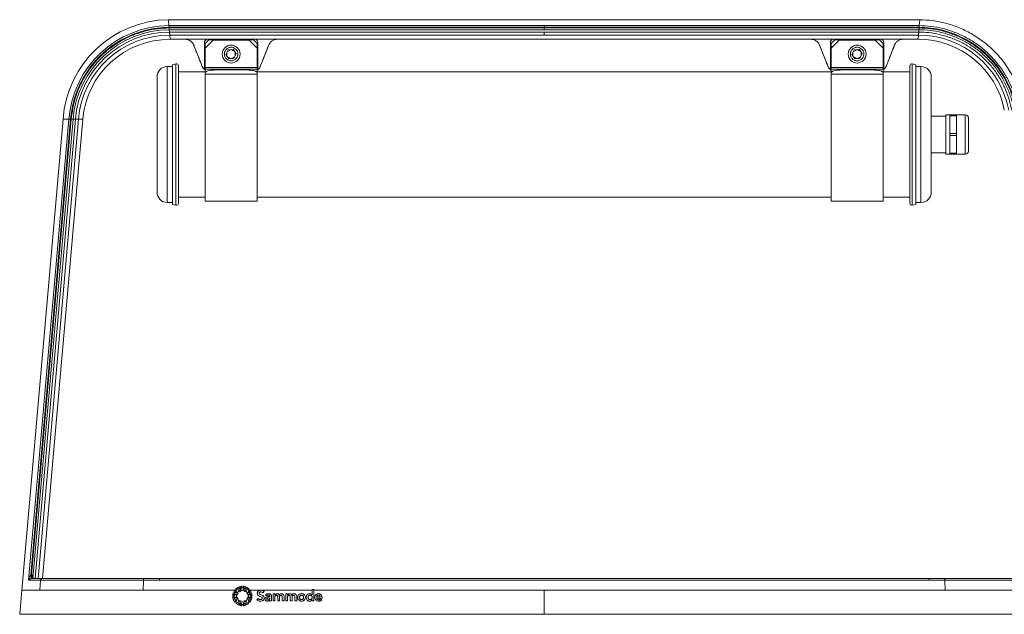
# Model space of a CAD drawing. Units: millimetres. Extents: x 157 to 1006, y 332 to 665.
# Drawn here: x 157 to 707, y 332 to 665 of the extents above; entities that cross this region are included whole.
import ezdxf

# ---------------------------------------------------------------- set-up
doc = ezdxf.new("R2010")
doc.units = ezdxf.units.MM

msp = doc.modelspace()

# ---------------------------------------------------------------- linework, layer by layer
at = {"color": 7, "linetype": 'Continuous', "lineweight": 15}
for p, q in [((240.23, 661.56), (239.95, 664.84)), ((660.07, 664.84), (239.95, 664.84)), ((240.23, 661.56), (450.01, 661.56)), ((450.01, 661.56), (659.78, 661.56)), ((660.07, 664.84), (659.78, 661.56)), ((450.01, 660.6), (240.32, 660.6)), ((240.35, 660.2), (450.01, 660.2)), ((240.44, 659.22), (450.01, 659.22)), ((240.55, 657.94), (240.44, 659.22)), ((240.55, 657.94), (450.01, 657.94)), ((450.01, 656.26), (240.7, 656.26)), ((240.91, 653.88), (240.7, 656.26)), ((659.7, 660.6), (450.01, 660.6)), ((450.01, 660.2), (659.67, 660.2)), ((450.01, 659.22), (659.58, 659.22)), ((450.01, 657.94), (659.47, 657.94)), ((659.32, 656.26), (450.01, 656.26)), ((659.32, 656.26), (659.11, 653.88)), ((659.58, 659.22), (659.47, 657.94)), ((240.91, 653.88), (249.41, 653.88)), ((261.4, 653.88), (249.41, 653.88)), ((260.11, 636.96), (260.11, 652.01)), ((262.51, 653.61), (260.51, 651.61)), ((260.51, 648.9), (265.01, 653.4)), ((260.51, 648.9), (260.51, 651.61)), ((262.11, 654.01), (287.91, 654.01)), ((287.51, 653.61), (262.51, 653.61)), ((265.01, 653.4), (285.01, 653.4)), ((285.01, 653.4), (289.51, 648.9)), ((289.51, 651.61), (287.51, 653.61)), ((288.62, 653.88), (300.71, 653.88)), ((289.51, 648.9), (289.51, 651.61)), ((289.91, 652.01), (289.91, 636.88)), ((300.71, 653.88), (599.31, 653.88)), ((599.31, 653.88), (611.4, 653.88)), ((610.11, 636.88), (610.11, 652.01)), ((612.51, 653.61), (610.51, 651.61)), ((610.51, 648.9), (615.01, 653.4)), ((610.51, 651.61), (610.51, 648.9)), ((612.11, 654.01), (637.91, 654.01)), ((637.51, 653.61), (612.51, 653.61)), ((615.01, 653.4), (635.01, 653.4)), ((635.01, 653.4), (639.51, 648.9)), ((639.51, 651.61), (637.51, 653.61)), ((638.62, 653.88), (650.61, 653.88)), ((639.51, 651.61), (639.51, 637.61)), ((639.91, 652.01), (639.91, 636.96)), ((659.11, 653.88), (650.61, 653.88)), ((260.51, 638.13), (260.51, 648.9)), ((273.43, 648.02), (272.13, 645.44)), ((272.13, 645.44), (273.71, 643.03)), ((276.31, 648.19), (273.43, 648.02)), ((277.89, 645.77), (276.31, 648.19)), ((276.59, 643.2), (277.89, 645.77)), ((289.51, 648.9), (289.51, 638.13)), ((610.51, 638.13), (610.51, 648.9)), ((623.43, 648.02), (622.13, 645.44)), ((622.13, 645.44), (623.71, 643.03)), ((626.31, 648.19), (623.43, 648.02)), ((627.89, 645.77), (626.31, 648.19)), ((626.59, 643.2), (627.89, 645.77)), ((639.51, 648.9), (639.51, 638.13)), ((242.24, 638.63), (239.31, 638.63)), ((244.17, 640.19), (242.24, 639.68)), ((242.24, 639.68), (242.24, 561.59)), ((245.56, 562.13), (245.56, 639.13)), ((273.71, 643.03), (276.59, 643.2)), ((623.71, 643.03), (626.59, 643.2)), ((654.46, 639.13), (654.46, 562.13)), ((657.78, 639.68), (655.84, 640.19)), ((657.78, 561.59), (657.78, 639.68)), ((660.71, 638.63), (657.78, 638.63)), ((260.51, 635.63), (245.56, 635.63)), ((260.11, 636.96), (260.51, 636.74)), ((289.51, 638.13), (260.51, 638.13)), ((260.51, 638.13), (260.51, 637.18)), ((289.51, 637.18), (260.51, 637.18)), ((260.51, 637.18), (260.51, 635)), ((260.51, 635), (260.51, 634.35)), ((289.51, 634.35), (260.51, 634.35)), ((260.51, 634.35), (260.51, 633.32)), ((260.51, 633.32), (260.51, 563.38)), ((283.51, 636.72), (266.51, 636.72)), ((289.51, 638.13), (289.51, 637.18)), ((289.51, 637.18), (289.51, 635)), ((289.51, 636.64), (289.91, 636.88)), ((610.51, 635.63), (289.51, 635.63)), ((289.51, 634.35), (289.51, 635)), ((289.51, 634.35), (289.51, 633.32)), ((289.51, 563.38), (289.51, 633.29)), ((610.63, 636.56), (610.11, 636.88)), ((639.51, 638.13), (610.51, 638.13)), ((610.51, 638.13), (610.51, 637.18)), ((639.51, 637.18), (610.51, 637.18)), ((610.51, 637.18), (610.51, 635)), ((610.51, 635), (610.51, 634.35)), ((639.51, 634.35), (610.51, 634.35)), ((610.51, 634.35), (610.51, 633.29)), ((610.51, 633.29), (610.51, 632.65)), ((610.51, 633.29), (610.51, 563.38)), ((633.51, 636.72), (616.51, 636.72)), ((639.51, 638.13), (639.51, 637.18)), ((639.51, 637.61), (639.51, 636.12)), ((639.51, 637.18), (639.51, 635)), ((639.91, 636.96), (639.51, 636.74)), ((639.51, 563.38), (639.51, 636.12)), ((654.46, 635.63), (639.51, 635.63)), ((639.51, 634.35), (639.51, 635)), ((639.51, 634.35), (639.51, 633.32)), ((640.77, 637.98), (641.05, 638.48)), ((233.56, 632.88), (233.56, 568.38)), ((610.51, 632.65), (610.51, 632.65)), ((610.51, 632.65), (610.51, 565.23)), ((666.46, 568.38), (666.46, 632.88)), ((676.86, 611.58), (674.66, 611.58)), ((674.66, 589.68), (674.66, 611.58)), ((676.86, 611.63), (680.56, 611.63)), ((676.86, 611.63), (676.86, 611.13)), ((680.56, 611.13), (676.86, 611.13)), ((676.86, 611.13), (676.86, 601.13)), ((680.56, 611.63), (680.56, 611.13)), ((685.36, 611.58), (680.56, 611.58)), ((680.56, 601.13), (680.56, 611.13)), ((181.01, 609.23), (157.97, 345.88)), ((161.75, 351.46), (184.3, 609.23)), ((162.97, 354.33), (185.27, 609.23)), ((163.36, 354.37), (185.66, 609.23)), ((169.54, 352.38), (192.01, 609.23)), ((184.3, 609.23), (181.01, 609.23)), ((185.27, 609.23), (184.3, 609.23)), ((186.65, 609.23), (185.66, 609.23)), ((187.94, 609.23), (186.65, 609.23)), ((189.62, 609.23), (187.94, 609.23)), ((192.01, 609.23), (189.62, 609.23)), ((674.66, 610.83), (666.46, 610.83)), ((687.36, 609.58), (687.36, 591.68)), ((676.86, 601.13), (680.56, 601.13)), ((676.86, 601.13), (676.86, 600.13)), ((680.56, 600.13), (676.86, 600.13)), ((676.86, 600.13), (676.86, 590.13)), ((680.56, 601.13), (680.56, 600.13)), ((680.56, 590.13), (680.56, 600.13)), ((666.46, 590.43), (674.66, 590.43)), ((674.66, 589.68), (676.86, 589.68)), ((676.86, 590.13), (680.56, 590.13)), ((676.86, 590.13), (676.86, 589.63)), ((680.56, 589.63), (676.86, 589.63)), ((680.56, 590.13), (680.56, 589.63)), ((680.56, 589.68), (685.36, 589.68)), ((239.31, 562.63), (242.24, 562.63)), ((242.24, 561.59), (244.17, 561.07)), ((245.56, 565.63), (260.51, 565.63)), ((260.51, 563.38), (289.51, 563.38)), ((289.51, 565.63), (610.51, 565.63)), ((610.51, 565.23), (610.51, 565.23)), ((610.51, 565.23), (610.51, 564.63)), ((610.51, 564.63), (610.51, 564.63)), ((610.51, 563.38), (639.51, 563.38)), ((639.51, 565.63), (654.46, 565.63)), ((655.84, 561.07), (657.78, 561.59)), ((657.78, 562.63), (660.71, 562.63)), ((162.97, 354.33), (163.36, 354.37)), ((163.46, 352.38), (163.31, 352.36)), ((163.36, 354.37), (163.41, 354.39)), ((163.41, 354.39), (163.53, 354.4)), ((163.51, 352.38), (163.46, 352.38)), ((163.51, 352.38), (169.49, 352.38)), ((169.54, 352.38), (169.83, 352.38)), ((226.24, 352.38), (235.01, 352.38)), ((665.01, 352.38), (235.01, 352.38)), ((665.01, 352.38), (673.78, 352.38)), ((168.49, 351.46), (161.75, 351.46)), ((168, 345.88), (168.49, 351.46)), ((168.49, 351.46), (225.97, 351.46)), ((225.97, 351.46), (225.84, 345.88)), ((235.01, 351.46), (225.97, 351.46)), ((665.01, 351.46), (235.01, 351.46)), ((277.72, 346.7), (278.98, 347.53)), ((278.98, 347.53), (279.47, 346.4)), ((279.46, 347.74), (280.96, 348.06)), ((279.46, 347.74), (279.95, 346.6)), ((280.96, 348.06), (279.95, 346.6)), ((280.32, 346.21), (281.33, 347.67)), ((281.33, 347.67), (282.33, 346.21)), ((282.7, 346.6), (281.7, 348.05)), ((281.7, 348.05), (283.18, 347.74)), ((283.18, 347.74), (282.7, 346.6)), ((283.66, 347.54), (283.18, 346.4)), ((283.66, 347.54), (284.9, 346.71)), ((674.05, 351.46), (665.01, 351.46)), ((674.05, 351.46), (731.52, 351.46)), ((674.18, 345.88), (674.05, 351.46)), ((157.97, 345.88), (156.79, 332.38)), ((158.53, 345.88), (157.97, 345.88)), ((168, 345.88), (158.53, 345.88)), ((277.02, 345.88), (225.84, 345.88)), ((275.86, 342.95), (276.22, 344.45)), ((277.31, 343.96), (275.86, 342.95)), ((275.86, 342.19), (277.3, 341.18)), ((276.22, 340.71), (275.86, 342.19)), ((276.22, 344.45), (277.31, 343.96)), ((276.22, 342.57), (277.69, 343.59)), ((277.7, 341.55), (276.22, 342.57)), ((276.43, 344.93), (277.2, 346.16)), ((277.49, 344.45), (276.43, 344.93)), ((277.49, 344.45), (277.2, 346.16)), ((277.78, 345.88), (277.25, 345.88)), ((278.02, 342.56), (277.69, 343.59)), ((278.02, 342.56), (277.7, 341.55)), ((279.47, 346.4), (277.72, 346.7)), ((277.73, 346.17), (279.51, 345.86)), ((277.73, 346.17), (278.03, 344.4)), ((278.03, 344.4), (279.01, 344.89)), ((278.15, 343.88), (278.92, 344.26)), ((278.41, 343.06), (278.15, 343.88)), ((278.15, 341.27), (278.41, 342.06)), ((278.92, 344.26), (278.41, 343.06)), ((278.41, 342.06), (278.92, 340.88)), ((279.01, 344.89), (279.51, 345.86)), ((283.21, 345.88), (279.43, 345.88)), ((279.65, 344.99), (280.03, 345.75)), ((280.82, 345.52), (279.65, 344.99)), ((280.03, 345.75), (280.82, 345.52)), ((280.32, 346.21), (281.33, 345.92)), ((281.33, 345.92), (282.33, 346.21)), ((281.83, 345.52), (282.62, 345.75)), ((283, 344.99), (281.83, 345.52)), ((282.62, 345.75), (283, 344.99)), ((283.15, 345.86), (284.89, 346.18)), ((283.15, 345.86), (283.65, 344.88)), ((284.9, 346.71), (283.18, 346.4)), ((283.65, 344.88), (284.56, 344.38)), ((283.74, 340.9), (284.25, 342.06)), ((283.75, 344.23), (284.45, 343.84)), ((284.25, 343.1), (283.75, 344.23)), ((284.45, 343.84), (284.25, 343.1)), ((284.25, 342.06), (284.45, 341.27)), ((284.56, 344.38), (284.89, 346.18)), ((284.65, 342.59), (284.91, 343.55)), ((284.65, 342.59), (284.92, 341.56)), ((285.37, 345.88), (284.84, 345.88)), ((284.91, 343.55), (286.41, 342.56)), ((286.41, 342.56), (284.92, 341.56)), ((285.43, 346.19), (285.1, 344.41)), ((286.23, 344.91), (285.1, 344.41)), ((286.43, 344.43), (285.3, 343.92)), ((286.79, 342.93), (285.3, 343.92)), ((285.3, 341.18), (286.78, 342.18)), ((285.43, 346.19), (286.23, 344.91)), ((320.28, 345.88), (285.62, 345.88)), ((286.78, 342.18), (286.42, 340.7)), ((286.43, 344.43), (286.79, 342.93)), ((292.7, 344.44), (293.44, 345.22)), ((294.21, 343.25), (294.73, 342.73)), ((296.43, 341.6), (296.64, 341.6)), ((296.7, 342.29), (296.45, 342.29)), ((296.64, 341.6), (296.64, 341.37)), ((296.7, 342.4), (296.7, 342.29)), ((297.59, 339.82), (297.59, 342.1)), ((298.45, 343.79), (298.45, 339.82)), ((299.4, 343.79), (298.45, 343.79)), ((299.4, 343.17), (299.4, 343.79)), ((299.41, 343.17), (299.4, 343.17)), ((299.45, 339.82), (299.45, 341.99)), ((301.04, 342.19), (301.04, 339.82)), ((302.03, 339.82), (302.03, 341.97)), ((303.62, 342.07), (303.62, 339.82)), ((304.61, 339.82), (304.61, 342.19)), ((305.51, 343.79), (305.51, 339.82)), ((306.46, 343.79), (305.51, 343.79)), ((306.46, 343.17), (306.46, 343.79)), ((306.47, 343.17), (306.46, 343.17)), ((306.51, 339.82), (306.51, 341.99)), ((308.1, 342.19), (308.1, 339.82)), ((309.09, 339.82), (309.09, 341.97)), ((310.68, 342.07), (310.68, 339.82)), ((311.68, 339.82), (311.68, 342.19)), ((320.28, 343.31), (320.26, 343.31)), ((320.28, 346.16), (320.28, 343.31)), ((321.28, 346.16), (320.28, 346.16)), ((321.28, 339.82), (321.28, 346.16)), ((450.01, 345.88), (321.28, 345.88)), ((324.82, 342.22), (322.79, 342.22)), ((322.79, 341.47), (325.81, 341.47)), ((325.81, 341.47), (325.81, 341.74)), ((450.01, 332.38), (450.01, 345.88)), ((450.01, 345.88), (674.18, 345.88)), ((276.22, 340.71), (277.3, 341.18)), ((277.5, 340.7), (276.42, 340.22)), ((276.42, 340.22), (277.2, 338.98)), ((277.5, 340.7), (277.2, 338.98)), ((277.72, 338.45), (279.47, 338.79)), ((278.98, 337.64), (277.72, 338.45)), ((277.73, 338.98), (278.03, 340.74)), ((279.5, 339.33), (277.73, 338.98)), ((279.01, 340.25), (278.03, 340.74)), ((278.92, 340.88), (278.15, 341.27)), ((278.98, 337.64), (279.47, 338.79)), ((279.5, 339.33), (279.01, 340.25)), ((279.47, 337.44), (279.95, 338.59)), ((280.94, 337.12), (279.47, 337.44)), ((280.03, 339.45), (279.66, 340.16)), ((279.66, 340.16), (280.8, 339.66)), ((279.95, 338.59), (280.94, 337.12)), ((280.8, 339.66), (280.03, 339.45)), ((280.32, 338.99), (281.32, 339.26)), ((281.32, 337.5), (280.32, 338.99)), ((281.32, 339.26), (282.33, 338.96)), ((282.33, 338.96), (281.32, 337.5)), ((281.69, 337.12), (282.7, 338.57)), ((281.69, 337.12), (283.19, 337.44)), ((281.83, 339.66), (283.01, 340.16)), ((282.62, 339.42), (281.83, 339.66)), ((283.01, 340.16), (282.62, 339.42)), ((283.19, 337.44), (282.7, 338.57)), ((283.15, 339.3), (283.64, 340.25)), ((284.91, 338.98), (283.15, 339.3)), ((283.19, 338.76), (284.91, 338.44)), ((283.67, 337.64), (283.19, 338.76)), ((283.64, 340.25), (284.57, 340.74)), ((283.67, 337.64), (284.91, 338.44)), ((284.45, 341.27), (283.74, 340.9)), ((284.57, 340.74), (284.91, 338.98)), ((286.22, 340.22), (285.11, 340.7)), ((285.44, 338.97), (285.11, 340.7)), ((286.42, 340.7), (285.3, 341.18)), ((285.44, 338.97), (286.22, 340.22)), ((290.21, 341.2), (289.44, 340.46)), ((296.67, 340.36), (296.7, 340.36)), ((296.7, 340.36), (296.7, 339.82)), ((296.7, 339.82), (297.59, 339.82)), ((298.45, 339.82), (299.45, 339.82)), ((301.04, 339.82), (302.03, 339.82)), ((303.62, 339.82), (304.61, 339.82)), ((305.51, 339.82), (306.51, 339.82)), ((308.1, 339.82), (309.09, 339.82)), ((310.68, 339.82), (311.68, 339.82)), ((320.32, 340.42), (320.33, 340.41)), ((320.33, 340.41), (320.33, 339.82)), ((320.33, 339.82), (321.28, 339.82)), ((325.63, 340.52), (324.92, 341.06))]:
    msp.add_line(p, q, dxfattribs=at)
at = {"color": 8, "linetype": 'Continuous', "lineweight": 15}
for p, q in [((239.31, 562.63), (239.31, 638.63)), ((244.17, 640.19), (244.17, 561.07)), ((655.84, 640.19), (655.84, 567.79)), ((660.71, 638.63), (660.71, 569.09)), ((610.51, 633.29), (610.51, 633.29)), ((639.51, 637.61), (639.51, 637.61)), ((639.51, 636.12), (639.51, 636.12)), ((685.36, 611.58), (685.36, 589.68)), ((186.65, 609.23), (164.17, 352.38)), ((187.94, 609.23), (165.46, 352.38)), ((189.62, 609.23), (167.15, 352.38)), ((655.84, 567.79), (655.84, 561.07)), ((660.71, 569.09), (660.71, 562.63))]:
    msp.add_line(p, q, dxfattribs=at)
at = {"color": 7, "linetype": 'Continuous', "lineweight": 15, "flags": 128}
for points in [[(240.23, 661.56), (240.24, 661.5), (240.25, 661.42), (240.26, 661.32), (240.27, 661.2), (240.28, 661.06), (240.29, 660.91), (240.3, 660.76), (240.32, 660.6)], [(659.78, 661.56), (659.78, 661.5), (659.77, 661.42), (659.76, 661.32), (659.75, 661.2), (659.74, 661.06), (659.73, 660.91), (659.71, 660.76), (659.7, 660.6)], [(240.35, 660.2), (240.37, 660.03), (240.38, 659.86), (240.4, 659.7), (240.41, 659.56), (240.42, 659.44), (240.43, 659.34), (240.43, 659.27), (240.44, 659.22)], [(240.7, 656.26), (240.67, 656.56), (240.65, 656.85), (240.62, 657.12), (240.6, 657.37), (240.58, 657.57), (240.57, 657.74), (240.56, 657.86), (240.55, 657.94)], [(659.47, 657.94), (659.46, 657.86), (659.45, 657.74), (659.44, 657.57), (659.42, 657.37), (659.4, 657.12), (659.37, 656.85), (659.35, 656.56), (659.32, 656.26)], [(659.67, 660.2), (659.65, 660.03), (659.64, 659.86), (659.62, 659.7), (659.61, 659.56), (659.6, 659.44), (659.59, 659.34), (659.58, 659.27), (659.58, 659.22)], [(254.05, 650.72), (256.17, 645.37), (258.84, 638.65)], [(291.28, 638.65), (294.57, 646.95), (296.06, 650.72)], [(608.74, 638.65), (605.45, 646.95), (603.95, 650.72)], [(645.96, 650.72), (643.84, 645.37), (641.18, 638.65)], [(162.97, 354.33), (163.03, 353.96), (163.09, 353.6), (163.15, 353.26), (163.21, 352.97), (163.25, 352.72), (163.28, 352.54), (163.3, 352.41), (163.31, 352.36)], [(163.36, 354.37), (163.38, 353.99), (163.4, 353.61), (163.42, 353.27), (163.43, 352.97), (163.44, 352.72), (163.45, 352.54), (163.46, 352.42), (163.46, 352.38)], [(225.97, 351.46), (225.98, 351.65), (226, 351.82), (226.02, 351.98), (226.06, 352.11), (226.1, 352.23), (226.14, 352.31), (226.19, 352.36), (226.24, 352.38)], [(673.78, 352.38), (673.83, 352.36), (673.88, 352.31), (673.92, 352.23), (673.96, 352.11), (673.99, 351.98), (674.02, 351.82), (674.04, 351.65), (674.05, 351.46)]]:
    msp.add_lwpolyline(points, dxfattribs=at)
at = {"color": 7, "linetype": 'Continuous', "lineweight": 15}
for centre in [(275.01, 645.61), (625.01, 645.61)]:
    msp.add_circle(centre, 5, dxfattribs=at)
for centre, radius, start, end in [((240.82, 604.88), 59.97, 90.8327, 175.8327), ((240.82, 604.88), 56.68, 90.5907, 175.5907), ((240.82, 604.88), 54.35, 90.4008, 175.4008), ((240.82, 604.88), 53.06, 90.2892, 175.2892), ((240.82, 604.88), 51.38, 90.1348, 175.1348), ((659.2, 604.88), 51.38, 10.43, 89.8652), ((240.82, 604.88), 49, 89.8981, 174.8981), ((262.11, 652.01), 2, 110.6752, 180), ((262.11, 652.01), 2, 90, 110.6752), ((287.91, 652.01), 2, 69.3248, 90), ((287.91, 652.01), 2, 0, 69.3248), ((612.11, 652.01), 2, 110.6752, 180), ((612.11, 652.01), 2, 90, 110.6752), ((637.91, 652.01), 2, 69.3248, 90), ((637.91, 652.01), 2, 0, 69.3248), ((659.2, 604.88), 49, 11.06, 90.1019), ((239.31, 632.88), 5.75, 90, 180), ((244.46, 639.13), 1.1, 0, 105), ((655.56, 639.13), 1.1, 75, 180), ((660.71, 632.88), 5.75, 0, 90), ((685.36, 609.58), 2, 0, 90), ((685.36, 591.68), 2, 270, 0), ((239.31, 568.38), 5.75, 180, 270), ((660.71, 568.38), 5.75, 270, 0), ((244.46, 562.13), 1.1, 255, 0), ((655.56, 562.13), 1.1, 180, 285), ((173.66, 353.88), 10.26, 177.1937, 188.4397), ((166.95, 353.91), 3.46, 171.7122, 206.19), ((169.49, 351.38), 1, 90, 175)]:
    msp.add_arc(centre, radius, start, end, dxfattribs=at)
for points, knots in [([(450.01, 661.56), (450.01, 661.52), (450.01, 661.44), (450.01, 661.22), (450.01, 660.95), (450.01, 660.75), (450.01, 660.64), (450.01, 660.61), (450.01, 660.6), (450.01, 660.6)], [0, 0, 0, 0, 0.237071, 0.499553, 0.739499, 0.927484, 0.977451, 0.992088, 1, 1, 1, 1]), ([(659.78, 661.56), (661.96, 661.46), (666.38, 661.27), (673.04, 659.98), (679.7, 657.88), (686.2, 654.89), (692.36, 651.04), (698.03, 646.39), (703.05, 641.04), (707.3, 635.14), (710.72, 628.86), (713.26, 622.35), (714.99, 615.8), (715.47, 611.39), (715.71, 609.23)], [0, 0, 0, 0, 0.077519, 0.158032, 0.241111, 0.326224, 0.41275, 0.5, 0.58725, 0.673776, 0.758889, 0.841968, 0.922481, 1, 1, 1, 1]), ([(718.86, 610.97), (718.5, 613.5), (717.78, 618.65), (715.41, 626.26), (712, 633.71), (707.48, 640.77), (701.95, 647.21), (695.68, 652.71), (688.89, 657.18), (681.83, 660.6), (674.57, 663), (667.29, 664.48), (662.45, 664.72), (660.07, 664.84)], [0, 0, 0, 0, 0.087719, 0.178934, 0.273014, 0.369181, 0.466544, 0.564142, 0.655511, 0.745438, 0.833214, 0.91823, 1, 1, 1, 1]), ([(185.27, 609.23), (185.51, 611.38), (186, 615.73), (187.71, 622.16), (190.21, 628.54), (193.58, 634.71), (197.77, 640.5), (202.7, 645.73), (208.27, 650.29), (214.33, 654.07), (220.71, 657), (227.25, 659.05), (233.79, 660.32), (238.16, 660.5), (240.32, 660.6)], [0, 0, 0, 0, 0.078263, 0.158683, 0.241111, 0.326579, 0.412935, 0.5, 0.587071, 0.673426, 0.758889, 0.841323, 0.92174, 1, 1, 1, 1]), ([(185.66, 609.23), (185.9, 611.36), (186.39, 615.68), (188.1, 622.07), (190.58, 628.4), (193.92, 634.52), (198.09, 640.27), (202.99, 645.47), (208.52, 649.99), (214.54, 653.74), (220.88, 656.65), (227.38, 658.68), (233.87, 659.93), (238.21, 660.11), (240.35, 660.2)], [0, 0, 0, 0, 0.078258, 0.158672, 0.241111, 0.326568, 0.412924, 0.5, 0.587059, 0.673415, 0.758889, 0.841311, 0.921734, 1, 1, 1, 1]), ([(450.01, 660.2), (450.01, 660.09), (450.01, 659.85), (450.01, 659.54), (450.01, 659.31), (450.01, 659.25), (450.01, 659.22)], [0, 0, 0, 0, 0.250273, 0.500266, 0.761734, 1, 1, 1, 1]), ([(450.01, 656.26), (450.01, 656.46), (450.01, 656.87), (450.01, 657.39), (450.01, 657.78), (450.01, 657.89), (450.01, 657.94)], [0, 0, 0, 0, 0.250085, 0.500056, 0.760193, 1, 1, 1, 1]), ([(659.47, 657.94), (661.36, 657.87), (665.2, 657.73), (671, 656.72), (676.82, 655.06), (682.54, 652.67), (688.03, 649.57), (693.17, 645.8), (697.84, 641.43), (701.93, 636.55), (705.37, 631.27), (708.11, 625.73), (710.19, 620.06), (711.02, 616.18), (711.42, 614.27)], [0, 0, 0, 0, 0.07699, 0.156775, 0.238998, 0.323215, 0.408907, 0.495497, 0.582369, 0.668894, 0.754461, 0.838496, 0.920487, 1, 1, 1, 1]), ([(713.37, 609.23), (713.13, 611.31), (712.65, 615.53), (710.97, 621.8), (708.52, 628.03), (705.23, 634.05), (701.13, 639.69), (696.3, 644.8), (690.85, 649.24), (684.92, 652.92), (678.68, 655.76), (672.29, 657.75), (665.91, 658.97), (661.66, 659.14), (659.58, 659.22)], [0, 0, 0, 0, 0.077519, 0.158032, 0.241111, 0.326224, 0.41275, 0.5, 0.58725, 0.673776, 0.758889, 0.841968, 0.922481, 1, 1, 1, 1]), ([(659.67, 660.2), (661.81, 660.11), (666.15, 659.93), (672.64, 658.68), (679.13, 656.65), (685.47, 653.74), (691.5, 649.99), (697.03, 645.47), (701.93, 640.27), (706.09, 634.52), (709.44, 628.41), (711.92, 622.07), (713.63, 615.68), (714.12, 611.36), (714.36, 609.23)], [0, 0, 0, 0, 0.078258, 0.158672, 0.241111, 0.326568, 0.412924, 0.5, 0.587059, 0.673415, 0.758889, 0.841311, 0.921734, 1, 1, 1, 1]), ([(714.75, 609.23), (714.51, 611.38), (714.02, 615.73), (712.31, 622.16), (709.81, 628.54), (706.44, 634.71), (702.25, 640.5), (697.32, 645.73), (691.75, 650.29), (685.69, 654.07), (679.31, 657), (672.77, 659.05), (666.23, 660.32), (661.86, 660.5), (659.7, 660.6)], [0, 0, 0, 0, 0.078258, 0.158672, 0.241111, 0.326568, 0.412924, 0.5, 0.587059, 0.673415, 0.758889, 0.841311, 0.921734, 1, 1, 1, 1]), ([(240.91, 653.88), (242.41, 653.88), (245.01, 653.88), (248, 653.86), (249.83, 653.9), (250.89, 653.69), (251.84, 653.29), (252.69, 652.69), (253.78, 651.55), (254.54, 649.43), (255.64, 646.73), (256.74, 643.93), (257.75, 641.38), (258.55, 639.4), (259.13, 637.84), (259.82, 637.24), (260.14, 636.97)], [0, 0, 0, 0, 0.152534, 0.263659, 0.303559, 0.337962, 0.372355, 0.407078, 0.442455, 0.530748, 0.630398, 0.740702, 0.835088, 0.908163, 0.958615, 1, 1, 1, 1]), ([(249.41, 653.88), (249.97, 653.83), (251.09, 653.72), (252.58, 652.85), (253.57, 651.78), (253.93, 651), (254.05, 650.72)], [0, 0, 0, 0, 0.282319, 0.564635, 0.847553, 1, 1, 1, 1]), ([(290.83, 637.83), (291.07, 638.29), (291.58, 639.31), (292.21, 641.02), (293.05, 643.1), (294.05, 645.67), (295.09, 648.16), (295.86, 650.38), (296.49, 651.43), (296.8, 651.94)], [0, 0, 0, 0, 0.101992, 0.221874, 0.356162, 0.540686, 0.760659, 0.884104, 1, 1, 1, 1]), ([(296.06, 650.72), (296.32, 651.22), (296.84, 652.23), (298.19, 653.3), (299.55, 653.82), (300.41, 653.86), (300.71, 653.88)], [0, 0, 0, 0, 0.28232, 0.564635, 0.847554, 1, 1, 1, 1]), ([(603.95, 650.72), (603.7, 651.22), (603.18, 652.23), (601.83, 653.3), (600.47, 653.82), (599.61, 653.86), (599.31, 653.88)], [0, 0, 0, 0, 0.28232, 0.564635, 0.847554, 1, 1, 1, 1]), ([(601.58, 653.3), (602.08, 652.99), (603.31, 652.24), (604.16, 650.22), (604.91, 648.32), (605.58, 646.61), (606.33, 644.74), (607.19, 642.5), (608.08, 640.44), (608.5, 639.11), (608.71, 638.72), (608.71, 638.71)], [0, 0, 0, 0, 0.105136, 0.257258, 0.380281, 0.481946, 0.590368, 0.747446, 0.918549, 0.999459, 1, 1, 1, 1]), ([(641.29, 638.92), (641.29, 638.92), (641.57, 639.44), (641.93, 640.63), (642.78, 642.64), (643.72, 645.09), (644.76, 647.63), (645.59, 649.9), (646.21, 651.12), (646.49, 651.66)], [0, 0, 0, 0, 0.001079, 0.129003, 0.268934, 0.475304, 0.701513, 0.868466, 1, 1, 1, 1]), ([(650.61, 653.88), (650.05, 653.83), (648.93, 653.72), (647.43, 652.85), (646.45, 651.78), (646.09, 651), (645.96, 650.72)], [0, 0, 0, 0, 0.282319, 0.564635, 0.847553, 1, 1, 1, 1]), ([(650.42, 653.85), (651.09, 653.86), (652.77, 653.89), (655.66, 653.87), (657.89, 653.88), (659.11, 653.88)], [0, 0, 0, 0, 0.230382, 0.578805, 1, 1, 1, 1]), ([(278.4, 643.9), (278.14, 643.5), (277.74, 642.87), (276.92, 642.3), (276.21, 641.97), (275.44, 641.81), (274.45, 641.8), (273.26, 642.13), (272.28, 642.89), (271.7, 643.69), (271.37, 644.41), (271.21, 645.17), (271.18, 646.18), (271.45, 646.87), (271.62, 647.32)], [0, 0, 0, 0, 0.119728, 0.18418, 0.25, 0.315819, 0.380271, 0.5, 0.619728, 0.68418, 0.75, 0.81582, 0.880272, 1, 1, 1, 1]), ([(271.62, 647.32), (271.88, 647.72), (272.28, 648.34), (273.1, 648.92), (273.81, 649.24), (274.57, 649.41), (275.57, 649.42), (276.76, 649.09), (277.74, 648.33), (278.32, 647.52), (278.64, 646.81), (278.81, 646.05), (278.83, 645.04), (278.57, 644.35), (278.4, 643.9)], [0, 0, 0, 0, 0.119728, 0.184181, 0.250001, 0.31582, 0.380272, 0.5, 0.619729, 0.68418, 0.75, 0.81582, 0.880272, 1, 1, 1, 1]), ([(272.67, 644.62), (272.67, 644.78), (272.68, 645.19), (272.69, 645.83), (272.67, 646.31), (272.67, 646.52)], [0, 0, 0, 0, 0.24381, 0.664706, 1, 1, 1, 1]), ([(272.89, 647.05), (273.04, 647.14), (273.43, 647.35), (274.02, 647.68), (274.44, 647.94), (274.64, 648.06)], [0, 0, 0, 0, 0.265301, 0.658962, 1, 1, 1, 1]), ([(274.75, 643.09), (274.61, 643.18), (274.25, 643.4), (273.66, 643.74), (273.22, 643.98), (273.01, 644.09)], [0, 0, 0, 0, 0.245891, 0.642814, 1, 1, 1, 1]), ([(275.27, 648.13), (275.41, 648.04), (275.77, 647.82), (276.35, 647.48), (276.8, 647.24), (277.01, 647.12)], [0, 0, 0, 0, 0.245896, 0.642816, 1, 1, 1, 1]), ([(277.06, 644.13), (276.93, 644.06), (276.56, 643.86), (275.97, 643.52), (275.54, 643.25), (275.32, 643.12)], [0, 0, 0, 0, 0.226931, 0.623883, 1, 1, 1, 1]), ([(277.35, 646.6), (277.35, 646.44), (277.34, 646.03), (277.33, 645.41), (277.34, 644.95), (277.35, 644.76)], [0, 0, 0, 0, 0.2515754, 0.6858782, 1, 1, 1, 1]), ([(628.4, 643.9), (628.14, 643.5), (627.74, 642.87), (626.92, 642.3), (626.21, 641.97), (625.44, 641.81), (624.45, 641.8), (623.26, 642.13), (622.28, 642.89), (621.7, 643.69), (621.37, 644.41), (621.21, 645.17), (621.18, 646.18), (621.45, 646.87), (621.62, 647.32)], [0, 0, 0, 0, 0.119728, 0.18418, 0.25, 0.315819, 0.380271, 0.5, 0.619728, 0.68418, 0.75, 0.81582, 0.880272, 1, 1, 1, 1]), ([(621.62, 647.32), (621.88, 647.72), (622.28, 648.34), (623.1, 648.92), (623.81, 649.24), (624.57, 649.41), (625.57, 649.42), (626.76, 649.09), (627.74, 648.33), (628.32, 647.52), (628.64, 646.81), (628.81, 646.05), (628.83, 645.04), (628.57, 644.35), (628.4, 643.9)], [0, 0, 0, 0, 0.1197291, 0.1841807, 0.2500003, 0.3158201, 0.3802719, 0.4999997, 0.6197283, 0.6841806, 0.7500001, 0.8158198, 0.8802716, 1, 1, 1, 1]), ([(622.67, 644.62), (622.67, 644.78), (622.68, 645.1), (622.68, 645.7), (622.68, 646.18), (622.67, 646.48), (622.67, 646.52)], [0, 0, 0, 0, 0.243537, 0.520236, 0.940593, 1, 1, 1, 1]), ([(622.96, 647.09), (623.09, 647.16), (623.45, 647.36), (624.04, 647.69), (624.48, 647.96), (624.7, 648.1)], [0, 0, 0, 0, 0.226958, 0.623896, 1, 1, 1, 1]), ([(624.75, 643.09), (624.61, 643.18), (624.25, 643.4), (623.66, 643.74), (623.22, 643.98), (623.01, 644.09)], [0, 0, 0, 0, 0.24588, 0.642787, 1, 1, 1, 1]), ([(625.27, 648.13), (625.41, 648.04), (625.77, 647.82), (626.35, 647.48), (626.8, 647.24), (627.01, 647.12)], [0, 0, 0, 0, 0.245902, 0.642842, 1, 1, 1, 1]), ([(627.06, 644.13), (626.93, 644.06), (626.56, 643.86), (625.97, 643.52), (625.54, 643.25), (625.32, 643.12)], [0, 0, 0, 0, 0.226905, 0.623868, 1, 1, 1, 1]), ([(627.35, 646.6), (627.35, 646.44), (627.34, 646.12), (627.33, 645.52), (627.34, 645.04), (627.35, 644.73), (627.35, 644.7)], [0, 0, 0, 0, 0.243503, 0.520248, 0.94068, 1, 1, 1, 1]), ([(258.84, 638.65), (259.04, 638.24), (259.37, 637.6), (259.91, 637.13), (260.11, 636.96)], [0, 0, 0, 0, 0.630592, 1, 1, 1, 1]), ([(289.91, 636.88), (290.25, 637.18), (290.83, 637.68), (291.15, 638.37), (291.28, 638.65)], [0, 0, 0, 0, 0.595892, 1, 1, 1, 1]), ([(610.11, 636.88), (609.77, 637.18), (609.19, 637.68), (608.87, 638.37), (608.74, 638.65)], [0, 0, 0, 0, 0.595892, 1, 1, 1, 1]), ([(641.18, 638.65), (640.97, 638.24), (640.65, 637.6), (640.11, 637.13), (639.91, 636.96)], [0, 0, 0, 0, 0.630592, 1, 1, 1, 1]), ([(266.51, 636.72), (265.83, 636.71), (264.49, 636.68), (262.69, 636.46), (261.34, 636.06), (260.61, 635.56), (260.54, 635.16), (260.51, 635)], [0, 0, 0, 0, 0.214071, 0.42815, 0.641975, 0.854822, 1, 1, 1, 1]), ([(289.51, 635), (289.44, 635.23), (289.32, 635.7), (288.3, 636.21), (286.79, 636.54), (285.1, 636.7), (283.97, 636.72), (283.51, 636.72)], [0, 0, 0, 0, 0.213894, 0.427868, 0.640382, 0.853524, 1, 1, 1, 1]), ([(609.21, 637.8), (609.22, 637.78), (609.38, 637.48), (609.7, 637.17), (610.04, 636.95), (610.11, 636.9)], [0, 0, 0, 0, 0.065, 0.791076, 1, 1, 1, 1]), ([(616.51, 636.72), (615.83, 636.71), (614.49, 636.68), (612.69, 636.46), (611.34, 636.06), (610.61, 635.56), (610.54, 635.16), (610.51, 635)], [0, 0, 0, 0, 0.214072, 0.428151, 0.641976, 0.854822, 1, 1, 1, 1]), ([(639.51, 635), (639.44, 635.23), (639.32, 635.7), (638.3, 636.21), (636.79, 636.54), (635.1, 636.7), (633.97, 636.72), (633.51, 636.72)], [0, 0, 0, 0, 0.213894, 0.427868, 0.640382, 0.853522, 1, 1, 1, 1]), ([(639.91, 636.97), (639.93, 636.98), (640.09, 637.06), (640.2, 637.2), (640.29, 637.32)], [0, 0, 0, 0, 0.15095, 1, 1, 1, 1]), ([(161.75, 351.46), (161.88, 352.02), (162.1, 352.94), (162.53, 353.95), (162.89, 354.27), (162.97, 354.33)], [0, 0, 0, 0, 0.5589572, 0.9121361, 1, 1, 1, 1]), ([(161.75, 351.46), (161.95, 351.65), (162.23, 351.93), (162.75, 352.19), (163.06, 352.31), (163.23, 352.35), (163.31, 352.36)], [0, 0, 0, 0, 0.558932, 0.806863, 0.912822, 1, 1, 1, 1]), ([(163.53, 354.4), (163.56, 354.41), (163.62, 354.41), (163.71, 354.39), (163.79, 354.33), (163.89, 354.23), (163.99, 354.04), (164.19, 353.4), (164.18, 352.79), (164.17, 352.29)], [0, 0, 0, 0, 0.0362, 0.073005, 0.112587, 0.156552, 0.26034, 0.383765, 1, 1, 1, 1]), ([(169.49, 352.38), (170.11, 352.38), (171.36, 352.38), (174.01, 352.38), (177.26, 352.38), (181.17, 352.38), (185.67, 352.38), (190.69, 352.38), (196.15, 352.38), (201.95, 352.38), (207.95, 352.38), (214.06, 352.38), (220.16, 352.38), (224.23, 352.38), (226.24, 352.38)], [0, 0, 0, 0, 0.079453, 0.16057, 0.243251, 0.328206, 0.413833, 0.5, 0.586148, 0.671776, 0.756749, 0.839412, 0.920538, 1, 1, 1, 1]), ([(235.01, 352.38), (235.01, 352.36), (235.01, 352.33), (235.01, 352.12), (235.01, 351.82), (235.01, 351.58), (235.01, 351.46)], [0, 0, 0, 0, 0.249849, 0.499806, 0.749853, 1, 1, 1, 1]), ([(665.01, 351.46), (665.01, 351.58), (665.01, 351.82), (665.01, 352.12), (665.01, 352.33), (665.01, 352.36), (665.01, 352.38)], [0, 0, 0, 0, 0.250147, 0.500194, 0.750151, 1, 1, 1, 1]), ([(673.78, 352.38), (675.79, 352.38), (679.86, 352.38), (685.96, 352.38), (692.06, 352.38), (698.07, 352.38), (703.87, 352.38), (709.33, 352.38), (714.35, 352.38), (718.85, 352.38), (722.75, 352.38), (726.01, 352.38), (728.66, 352.38), (729.91, 352.38), (730.53, 352.38)], [0, 0, 0, 0, 0.079453, 0.16057, 0.243251, 0.328206, 0.413833, 0.5, 0.586148, 0.671776, 0.756749, 0.839412, 0.920538, 1, 1, 1, 1]), ([(225.84, 345.88), (223.62, 345.88), (219.22, 345.88), (212.73, 345.88), (206.47, 345.88), (200.49, 345.88), (194.82, 345.88), (189.52, 345.88), (184.62, 345.88), (180.18, 345.88), (176.24, 345.88), (172.85, 345.88), (170.01, 345.88), (168.68, 345.88), (168.01, 345.88)], [0, 0, 0, 0, 0.085569, 0.169827, 0.253133, 0.335783, 0.41802, 0.500058, 0.582088, 0.664308, 0.74693, 0.830206, 0.914441, 1, 1, 1, 1]), ([(291.78, 345.82), (291.44, 345.79), (290.89, 345.74), (290.21, 345.37), (289.81, 344.91), (289.65, 344.44), (289.63, 344.16), (289.63, 344.06)], [0, 0, 0, 0, 0.32654, 0.526663, 0.728442, 0.900166, 1, 1, 1, 1]), ([(289.63, 344.06), (289.64, 343.88), (289.66, 343.56), (289.87, 343.13), (290.27, 342.74), (290.77, 342.52), (291.13, 342.4), (291.26, 342.36)], [0, 0, 0, 0, 0.20283, 0.375966, 0.549099, 0.839451, 1, 1, 1, 1]), ([(290.7, 344.13), (290.7, 344.21), (290.71, 344.36), (290.81, 344.56), (291, 344.73), (291.29, 344.87), (291.53, 344.89), (291.67, 344.9)], [0, 0, 0, 0, 0.164607, 0.321534, 0.478288, 0.699033, 1, 1, 1, 1]), ([(291.8, 343.26), (291.66, 343.31), (291.37, 343.4), (291.02, 343.55), (290.8, 343.76), (290.71, 343.95), (290.7, 344.08), (290.7, 344.13)], [0, 0, 0, 0, 0.29553, 0.604004, 0.746471, 0.890228, 1, 1, 1, 1]), ([(291.26, 342.36), (291.54, 342.28), (291.92, 342.17), (292.28, 341.86), (292.4, 341.63), (292.41, 341.49), (292.41, 341.42)], [0, 0, 0, 0, 0.525641, 0.730228, 0.869477, 1, 1, 1, 1]), ([(291.35, 339.68), (291.68, 339.71), (292.21, 339.76), (292.88, 340.12), (293.28, 340.58), (293.46, 341.09), (293.47, 341.4), (293.48, 341.54)], [0, 0, 0, 0, 0.308159, 0.503244, 0.699765, 0.870396, 1, 1, 1, 1]), ([(292.41, 341.42), (292.4, 341.33), (292.39, 341.17), (292.26, 340.96), (292.05, 340.77), (291.75, 340.63), (291.5, 340.61), (291.37, 340.6)], [0, 0, 0, 0, 0.167012, 0.332278, 0.49384, 0.744729, 1, 1, 1, 1]), ([(291.67, 344.9), (291.81, 344.89), (292.09, 344.87), (292.46, 344.71), (292.62, 344.53), (292.7, 344.44)], [0, 0, 0, 0, 0.370048, 0.708935, 1, 1, 1, 1]), ([(293.44, 345.22), (293.26, 345.36), (292.89, 345.64), (292.29, 345.79), (291.92, 345.81), (291.78, 345.82)], [0, 0, 0, 0, 0.378908, 0.762663, 1, 1, 1, 1]), ([(293.48, 341.54), (293.46, 341.75), (293.44, 342.11), (293.17, 342.56), (292.66, 342.99), (292.16, 343.15), (291.8, 343.26)], [0, 0, 0, 0, 0.2376337, 0.4087967, 0.5795235, 1, 1, 1, 1]), ([(296.45, 342.29), (296.15, 342.29), (295.54, 342.28), (294.79, 342.12), (294.3, 341.81), (294.05, 341.49), (293.96, 341.17), (293.95, 340.98), (293.95, 340.91)], [0, 0, 0, 0, 0.2833061, 0.5689392, 0.6948284, 0.8218138, 0.9343924, 1, 1, 1, 1]), ([(295.89, 343.89), (295.61, 343.87), (295.09, 343.83), (294.52, 343.54), (294.28, 343.32), (294.21, 343.25)], [0, 0, 0, 0, 0.4621202, 0.8418138, 1, 1, 1, 1]), ([(294.73, 342.73), (294.86, 342.83), (295.13, 343.04), (295.52, 343.14), (295.74, 343.14), (295.79, 343.15)], [0, 0, 0, 0, 0.433252, 0.870081, 1, 1, 1, 1]), ([(294.94, 340.98), (294.95, 341.03), (294.95, 341.13), (295.04, 341.27), (295.21, 341.41), (295.51, 341.53), (295.94, 341.59), (296.27, 341.59), (296.43, 341.6)], [0, 0, 0, 0, 0.0837598, 0.167822, 0.2702166, 0.4473344, 0.720499, 1, 1, 1, 1]), ([(296.64, 341.37), (296.63, 341.24), (296.61, 341.02), (296.45, 340.75), (296.24, 340.58), (295.95, 340.48), (295.74, 340.47), (295.64, 340.46)], [0, 0, 0, 0, 0.261633, 0.425445, 0.58959, 0.79637, 1, 1, 1, 1]), ([(295.79, 343.15), (295.93, 343.14), (296.16, 343.12), (296.44, 342.98), (296.61, 342.8), (296.69, 342.59), (296.69, 342.46), (296.7, 342.4)], [0, 0, 0, 0, 0.318552, 0.509109, 0.701193, 0.867409, 1, 1, 1, 1]), ([(297.59, 342.1), (297.59, 342.37), (297.58, 342.78), (297.36, 343.3), (297.05, 343.61), (296.59, 343.84), (296.19, 343.89), (295.93, 343.89), (295.89, 343.89)], [0, 0, 0, 0, 0.27771, 0.43036, 0.584035, 0.723527, 0.96642, 1, 1, 1, 1]), ([(300.63, 343.89), (300.45, 343.88), (300.13, 343.85), (299.73, 343.62), (299.52, 343.38), (299.43, 343.21), (299.41, 343.17)], [0, 0, 0, 0, 0.3577292, 0.6308061, 0.9041219, 1, 1, 1, 1]), ([(299.45, 341.99), (299.46, 342.13), (299.47, 342.38), (299.63, 342.69), (299.84, 342.88), (300.1, 342.98), (300.27, 342.99), (300.36, 343)], [0, 0, 0, 0, 0.286745, 0.475056, 0.664686, 0.831152, 1, 1, 1, 1]), ([(300.36, 343), (300.45, 342.99), (300.61, 342.98), (300.8, 342.87), (300.94, 342.71), (301.02, 342.47), (301.03, 342.29), (301.04, 342.19)], [0, 0, 0, 0, 0.236667, 0.388945, 0.541357, 0.748233, 1, 1, 1, 1]), ([(301.87, 343.15), (301.8, 343.28), (301.67, 343.54), (301.3, 343.79), (300.94, 343.88), (300.71, 343.89), (300.63, 343.89)], [0, 0, 0, 0, 0.283605, 0.551238, 0.849914, 1, 1, 1, 1]), ([(303.18, 343.89), (302.98, 343.88), (302.62, 343.85), (302.19, 343.59), (301.98, 343.34), (301.89, 343.18), (301.87, 343.15)], [0, 0, 0, 0, 0.387266, 0.661034, 0.933939, 1, 1, 1, 1]), ([(302.03, 341.97), (302.04, 342.12), (302.06, 342.36), (302.2, 342.67), (302.39, 342.86), (302.62, 342.98), (302.79, 342.99), (302.88, 343)], [0, 0, 0, 0, 0.293117, 0.490287, 0.656753, 0.823617, 1, 1, 1, 1]), ([(302.88, 343), (302.99, 342.99), (303.16, 342.98), (303.37, 342.85), (303.51, 342.68), (303.61, 342.41), (303.62, 342.19), (303.62, 342.07)], [0, 0, 0, 0, 0.23615, 0.379141, 0.522224, 0.725036, 1, 1, 1, 1]), ([(304.61, 342.19), (304.6, 342.45), (304.58, 342.86), (304.34, 343.38), (304.03, 343.69), (303.62, 343.87), (303.34, 343.88), (303.18, 343.89)], [0, 0, 0, 0, 0.307833, 0.485195, 0.66418, 0.817294, 1, 1, 1, 1]), ([(307.69, 343.89), (307.51, 343.88), (307.19, 343.85), (306.79, 343.62), (306.58, 343.38), (306.5, 343.21), (306.47, 343.17)], [0, 0, 0, 0, 0.357813, 0.6308, 0.904041, 1, 1, 1, 1]), ([(306.51, 341.99), (306.52, 342.13), (306.54, 342.38), (306.69, 342.69), (306.9, 342.88), (307.16, 342.98), (307.33, 342.99), (307.42, 343)], [0, 0, 0, 0, 0.285756, 0.474133, 0.663854, 0.830334, 1, 1, 1, 1]), ([(307.42, 343), (307.51, 342.99), (307.67, 342.98), (307.87, 342.87), (308, 342.71), (308.08, 342.47), (308.09, 342.29), (308.1, 342.19)], [0, 0, 0, 0, 0.236625, 0.388854, 0.541208, 0.748175, 1, 1, 1, 1]), ([(308.93, 343.15), (308.87, 343.28), (308.73, 343.54), (308.36, 343.79), (308, 343.88), (307.77, 343.89), (307.69, 343.89)], [0, 0, 0, 0, 0.283033, 0.549937, 0.848191, 1, 1, 1, 1]), ([(310.24, 343.89), (310.04, 343.88), (309.68, 343.85), (309.25, 343.59), (309.04, 343.34), (308.95, 343.18), (308.93, 343.15)], [0, 0, 0, 0, 0.387242, 0.66117, 0.934235, 1, 1, 1, 1]), ([(309.09, 341.97), (309.1, 342.12), (309.12, 342.36), (309.26, 342.67), (309.45, 342.86), (309.68, 342.98), (309.86, 342.99), (309.94, 343)], [0, 0, 0, 0, 0.2923149, 0.4896603, 0.6562016, 0.8231312, 1, 1, 1, 1]), ([(309.94, 343), (310.05, 342.99), (310.23, 342.98), (310.43, 342.85), (310.57, 342.68), (310.67, 342.41), (310.68, 342.19), (310.68, 342.07)], [0, 0, 0, 0, 0.236262, 0.3794, 0.522628, 0.72568, 1, 1, 1, 1]), ([(311.68, 342.19), (311.66, 342.45), (311.64, 342.86), (311.4, 343.38), (311.09, 343.69), (310.68, 343.87), (310.4, 343.88), (310.24, 343.89)], [0, 0, 0, 0, 0.3077072, 0.4850901, 0.664095, 0.8172451, 1, 1, 1, 1]), ([(314.38, 343.93), (314.14, 343.91), (313.62, 343.87), (312.94, 343.49), (312.46, 342.93), (312.25, 342.35), (312.2, 341.73), (312.29, 341.08), (312.66, 340.43), (313.21, 339.98), (313.8, 339.75), (314.21, 339.73), (314.38, 339.72)], [0, 0, 0, 0, 0.109026, 0.228288, 0.333638, 0.432228, 0.499955, 0.6091, 0.722233, 0.821868, 0.922108, 1, 1, 1, 1]), ([(314.38, 340.62), (314.24, 340.63), (313.96, 340.66), (313.6, 340.88), (313.36, 341.18), (313.22, 341.55), (313.2, 341.97), (313.32, 342.4), (313.57, 342.75), (313.91, 342.96), (314.2, 343.03), (314.35, 343.03), (314.38, 343.03)], [0, 0, 0, 0, 0.113586, 0.22363, 0.32147, 0.423851, 0.536496, 0.656909, 0.772938, 0.877103, 0.974739, 1, 1, 1, 1]), ([(314.38, 339.72), (314.63, 339.74), (315.14, 339.78), (315.82, 340.15), (316.3, 340.72), (316.51, 341.3), (316.57, 341.92), (316.47, 342.57), (316.1, 343.21), (315.55, 343.66), (314.96, 343.9), (314.56, 343.92), (314.38, 343.93)], [0, 0, 0, 0, 0.109012, 0.228349, 0.333715, 0.432271, 0.499971, 0.609106, 0.722141, 0.821783, 0.922069, 1, 1, 1, 1]), ([(314.38, 343.03), (314.52, 343.02), (314.8, 342.99), (315.16, 342.77), (315.4, 342.47), (315.54, 342.1), (315.56, 341.68), (315.45, 341.25), (315.19, 340.9), (314.85, 340.69), (314.57, 340.62), (314.41, 340.62), (314.38, 340.62)], [0, 0, 0, 0, 0.113473, 0.223456, 0.321387, 0.423878, 0.536501, 0.656708, 0.772597, 0.876812, 0.974543, 1, 1, 1, 1]), ([(318.91, 343.92), (318.73, 343.91), (318.33, 343.87), (317.78, 343.59), (317.35, 343.13), (317.05, 342.52), (317.02, 342.07), (317, 341.82)], [0, 0, 0, 0, 0.173651, 0.378645, 0.567667, 0.765749, 1, 1, 1, 1]), ([(317, 341.82), (317.02, 341.52), (317.07, 341), (317.44, 340.35), (317.93, 339.94), (318.47, 339.74), (318.81, 339.73), (318.95, 339.72)], [0, 0, 0, 0, 0.278976, 0.479798, 0.681471, 0.86585, 1, 1, 1, 1]), ([(319.15, 340.62), (319.01, 340.63), (318.73, 340.66), (318.38, 340.87), (318.13, 341.18), (318, 341.54), (317.97, 341.97), (318.09, 342.39), (318.35, 342.74), (318.69, 342.95), (318.97, 343.02), (319.12, 343.02), (319.15, 343.02)], [0, 0, 0, 0, 0.113452, 0.223419, 0.32132, 0.423773, 0.536397, 0.656689, 0.772681, 0.876941, 0.974642, 1, 1, 1, 1]), ([(320.26, 343.31), (320.13, 343.44), (319.88, 343.7), (319.39, 343.89), (319.06, 343.91), (318.91, 343.92)], [0, 0, 0, 0, 0.357277, 0.709535, 1, 1, 1, 1]), ([(319.15, 343.02), (319.29, 343.01), (319.57, 342.98), (319.93, 342.76), (320.17, 342.46), (320.31, 342.09), (320.33, 341.67), (320.21, 341.25), (319.96, 340.9), (319.62, 340.68), (319.34, 340.62), (319.18, 340.62), (319.15, 340.62)], [0, 0, 0, 0, 0.113549, 0.22358, 0.321469, 0.423897, 0.536537, 0.656866, 0.772793, 0.876932, 0.974604, 1, 1, 1, 1]), ([(323.95, 343.92), (323.68, 343.89), (323.14, 343.84), (322.46, 343.43), (322.01, 342.86), (321.82, 342.3), (321.8, 341.95), (321.8, 341.82)], [0, 0, 0, 0, 0.24172, 0.478726, 0.68732, 0.884332, 1, 1, 1, 1]), ([(321.8, 341.82), (321.82, 341.56), (321.87, 341.04), (322.28, 340.38), (322.85, 339.95), (323.42, 339.75), (323.8, 339.73), (323.95, 339.72)], [0, 0, 0, 0, 0.231876, 0.464948, 0.66356, 0.865296, 1, 1, 1, 1]), ([(322.79, 342.22), (322.82, 342.36), (322.87, 342.61), (323.08, 342.91), (323.35, 343.09), (323.6, 343.16), (323.76, 343.17), (323.81, 343.17)], [0, 0, 0, 0, 0.283521, 0.491069, 0.699435, 0.89391, 1, 1, 1, 1]), ([(323.85, 340.52), (323.72, 340.53), (323.45, 340.55), (323.12, 340.76), (322.9, 341.04), (322.81, 341.29), (322.79, 341.43), (322.79, 341.47)], [0, 0, 0, 0, 0.25671, 0.506573, 0.722789, 0.934781, 1, 1, 1, 1]), ([(323.81, 343.17), (323.96, 343.16), (324.2, 343.14), (324.51, 342.97), (324.7, 342.75), (324.8, 342.48), (324.81, 342.31), (324.82, 342.22)], [0, 0, 0, 0, 0.280921, 0.467819, 0.655408, 0.831728, 1, 1, 1, 1]), ([(325.81, 341.74), (325.78, 342.12), (325.73, 342.7), (325.33, 343.36), (324.88, 343.73), (324.39, 343.9), (324.08, 343.91), (323.95, 343.92)], [0, 0, 0, 0, 0.347941, 0.528677, 0.710351, 0.878499, 1, 1, 1, 1]), ([(674.18, 345.88), (676.22, 345.88), (680.38, 345.88), (686.62, 345.88), (692.87, 345.88), (699.02, 345.88), (704.94, 345.88), (710.51, 345.88), (715.63, 345.88), (720.21, 345.88), (724.18, 345.88), (727.48, 345.88), (730.15, 345.88), (731.4, 345.88), (732.01, 345.88)], [0, 0, 0, 0, 0.078879, 0.160084, 0.243251, 0.327952, 0.413707, 0.5, 0.586293, 0.672048, 0.756749, 0.839916, 0.921121, 1, 1, 1, 1]), ([(289.44, 340.46), (289.61, 340.3), (289.95, 339.98), (290.62, 339.73), (291.1, 339.7), (291.35, 339.68)], [0, 0, 0, 0, 0.325982, 0.651122, 1, 1, 1, 1]), ([(291.37, 340.6), (291.21, 340.61), (290.89, 340.65), (290.48, 340.88), (290.29, 341.1), (290.21, 341.2)], [0, 0, 0, 0, 0.3573234, 0.7133122, 1, 1, 1, 1]), ([(293.95, 340.91), (293.96, 340.77), (293.99, 340.51), (294.2, 340.17), (294.52, 339.91), (294.94, 339.75), (295.25, 339.73), (295.4, 339.72)], [0, 0, 0, 0, 0.19478, 0.379149, 0.547229, 0.793341, 1, 1, 1, 1]), ([(295.64, 340.46), (295.52, 340.47), (295.34, 340.49), (295.13, 340.6), (295.01, 340.73), (294.95, 340.86), (294.94, 340.95), (294.94, 340.98)], [0, 0, 0, 0, 0.348807, 0.557987, 0.724323, 0.891547, 1, 1, 1, 1]), ([(295.4, 339.72), (295.61, 339.74), (295.97, 339.77), (296.42, 340.02), (296.59, 340.25), (296.67, 340.36)], [0, 0, 0, 0, 0.424491, 0.723895, 1, 1, 1, 1]), ([(318.95, 339.72), (319.18, 339.74), (319.56, 339.77), (320.04, 340.04), (320.22, 340.29), (320.32, 340.42)], [0, 0, 0, 0, 0.4130356, 0.710613, 1, 1, 1, 1]), ([(324.92, 341.06), (324.78, 340.92), (324.58, 340.7), (324.18, 340.54), (323.97, 340.53), (323.85, 340.52)], [0, 0, 0, 0, 0.471558, 0.726398, 1, 1, 1, 1]), ([(323.95, 339.72), (324.2, 339.74), (324.7, 339.78), (325.27, 340.12), (325.53, 340.41), (325.63, 340.52)], [0, 0, 0, 0, 0.38536, 0.772795, 1, 1, 1, 1]), ([(450.01, 332.38), (440.87, 332.38), (395.16, 332.38), (331.17, 332.38), (267.17, 332.38), (237.41, 332.38), (223.6, 332.38), (216.63, 332.38), (209.76, 332.38), (203.14, 332.38), (196.88, 332.38), (190.99, 332.38), (185.55, 332.38), (180.62, 332.38), (176.27, 332.38), (172.23, 332.38), (168.73, 332.38), (165.72, 332.38), (163.26, 332.38), (161.1, 332.38), (159.06, 332.38), (157.55, 332.38), (156.79, 332.38)], [0, 0, 0, 0, 0.080476, 0.40238, 0.563332, 0.64383, 0.664327, 0.684907, 0.705397, 0.725771, 0.745987, 0.766268, 0.786486, 0.8067, 0.826978, 0.847192, 0.872495, 0.897825, 0.923301, 0.948899, 0.974509, 1, 1, 1, 1]), ([(743.23, 332.38), (740.72, 332.38), (737.57, 332.38), (733.82, 332.38), (731.73, 332.38), (729.19, 332.38), (725.93, 332.38), (721.89, 332.38), (717.27, 332.38), (712.11, 332.38), (706.45, 332.38), (700.39, 332.38), (694, 332.38), (687.35, 332.38), (680.54, 332.38), (648.07, 332.38), (571.24, 332.38), (496.69, 332.38), (450.01, 332.38)], [0, 0, 0, 0, 0.080485, 0.10079, 0.121148, 0.141403, 0.161567, 0.181799, 0.202096, 0.222329, 0.242563, 0.262861, 0.283094, 0.303249, 0.323476, 0.343654, 0.589038, 1, 1, 1, 1])]:
    msp.add_open_spline(points, degree=3, knots=knots, dxfattribs=at)

doc.saveas('drawing.dxf')
